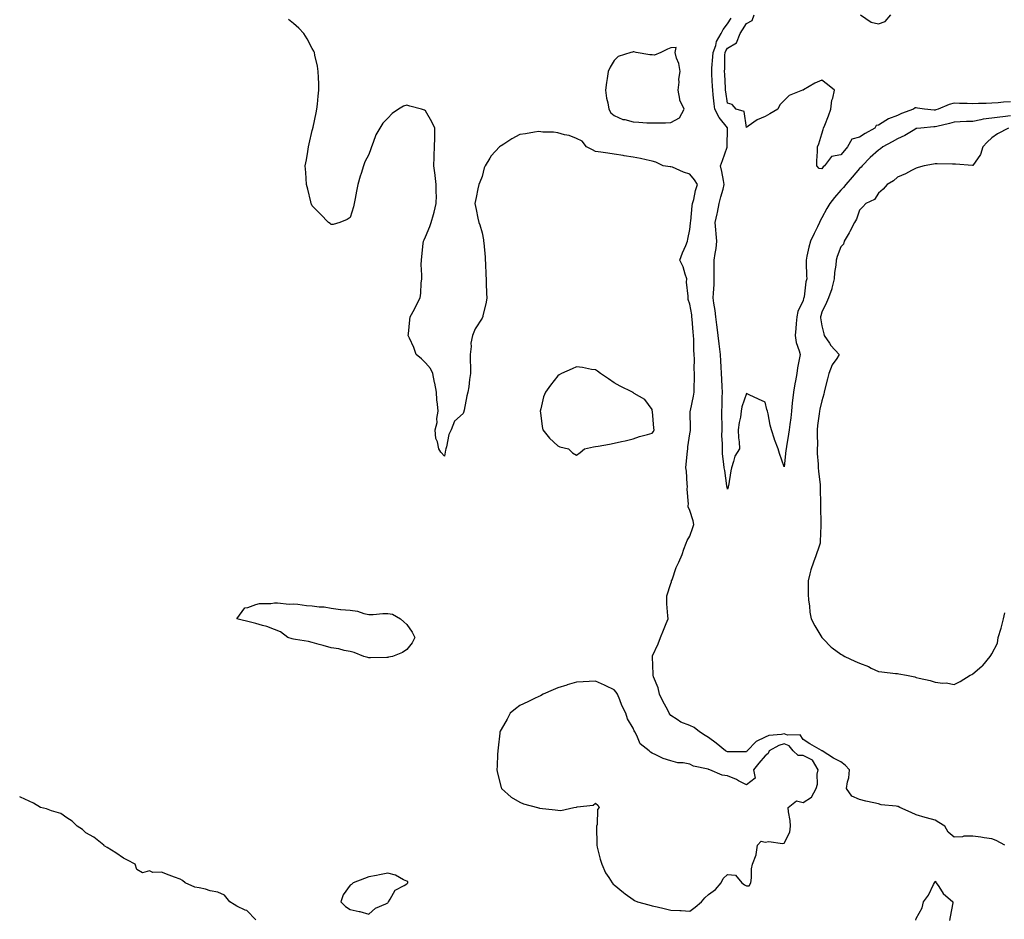
# Model space of a CAD drawing. Units: inches. Extents: x 910403 to 913043, y 7266218 to 7268858.
# Drawn here: x 910403 to 910925, y 7267763 to 7268239 of the extents above; entities that cross this region are included whole.
import ezdxf

# ---------------------------------------------------------------- set-up
doc = ezdxf.new("R2010")
doc.units = ezdxf.units.IN
doc.header["$MEASUREMENT"] = 0
doc.layers.add('Contour_91047266', color=7, linetype='Continuous', true_color=0x7cf85a)

msp = doc.modelspace()

# ---------------------------------------------------------------- linework, layer by layer
at = {"layer": 'Contour_91047266'}
for points in [[(910928.05, 7268195.87, 3282), (910924.32, 7268195.65, 3282), (910921.38, 7268195.26, 3282), (910918.05, 7268195.04, 3282), (910915.05, 7268194.92, 3282), (910911.01, 7268194.88, 3282), (910908.05, 7268194.77, 3282), (910905.04, 7268194.93, 3282), (910901.01, 7268194.89, 3282), (910898.05, 7268195.05, 3282), (910895.57, 7268194.4, 3282), (910889.71, 7268191.92, 3282), (910888.44, 7268191.53, 3282), (910888.05, 7268191.43, 3282), (910887.56, 7268191.43, 3282), (910882.49, 7268191.92, 3282), (910878.62, 7268192.49, 3282), (910878.05, 7268192.57, 3282), (910877.44, 7268192.54, 3282), (910876.61, 7268191.92, 3282), (910870.29, 7268189.68, 3282), (910868.05, 7268188.64, 3282), (910863.26, 7268186.71, 3282), (910861.99, 7268185.87, 3282), (910858.05, 7268183.51, 3282), (910856.77, 7268183.2, 3282), (910856.08, 7268181.92, 3282), (910850.95, 7268179.03, 3282), (910848.05, 7268177.15, 3282), (910843.97, 7268176, 3282), (910841.61, 7268171.92, 3282), (910839.95, 7268170.02, 3282), (910838.05, 7268167.74, 3282), (910833.06, 7268166.9, 3282), (910829.43, 7268161.92, 3282), (910828.68, 7268161.3, 3282), (910828.05, 7268160.24, 3282), (910826.52, 7268160.39, 3282), (910825.3, 7268161.92, 3282), (910825.41, 7268164.56, 3282), (910825.64, 7268169.51, 3282), (910825.76, 7268171.92, 3282), (910826.37, 7268173.6, 3282), (910828.05, 7268178.91, 3282), (910828.77, 7268181.2, 3282), (910828.97, 7268181.92, 3282), (910829.55, 7268183.42, 3282), (910831.51, 7268188.45, 3282), (910832.87, 7268191.92, 3282), (910833.25, 7268196.72, 3282), (910833.79, 7268197.66, 3282), (910834.67, 7268201.92, 3282), (910831.04, 7268204.91, 3282), (910828.05, 7268207.28, 3282), (910824.33, 7268205.64, 3282), (910818.28, 7268202.15, 3282), (910818.05, 7268202.03, 3282), (910817.98, 7268202, 3282), (910817.8, 7268201.92, 3282), (910810.76, 7268199.21, 3282), (910808.05, 7268196.56, 3282), (910805.77, 7268194.2, 3282), (910804.79, 7268191.92, 3282), (910800.5, 7268189.47, 3282), (910798.05, 7268188.06, 3282), (910793.68, 7268186.29, 3282), (910788.97, 7268182.84, 3282), (910788.05, 7268182.24, 3282), (910786.81, 7268190.68, 3282), (910782.56, 7268191.92, 3282), (910780.58, 7268194.45, 3282), (910778.05, 7268195.07, 3282), (910777.16, 7268201.03, 3282), (910777.05, 7268201.92, 3282), (910777, 7268202.97, 3282), (910776.59, 7268210.46, 3282), (910776.51, 7268211.92, 3282), (910776.59, 7268213.38, 3282), (910776.66, 7268220.53, 3282), (910776.74, 7268221.92, 3282), (910777.08, 7268222.89, 3282), (910778.05, 7268224.29, 3282), (910782.83, 7268227.14, 3282), (910784.77, 7268231.92, 3282), (910786.03, 7268233.94, 3282), (910788.05, 7268237.22, 3282), (910791.04, 7268238.93, 3282), (910792.22, 7268241.92, 3282)], [(910848.54, 7268241.92, 3282), (910854.08, 7268237.95, 3282), (910858.05, 7268237.11, 3282), (910861.51, 7268238.45, 3282), (910864.6, 7268241.92, 3282)], [(910924.95, 7267801.92, 3284), (910920.46, 7267804.32, 3284), (910918.05, 7267805.31, 3284), (910914.09, 7267805.88, 3284), (910912.26, 7267806.13, 3284), (910908.05, 7267806.75, 3284), (910903.33, 7267806.64, 3284), (910902.53, 7267806.4, 3284), (910898.05, 7267806.22, 3284), (910894.96, 7267808.83, 3284), (910893.2, 7267811.92, 3284), (910889.98, 7267813.85, 3284), (910888.05, 7267815.15, 3284), (910883.56, 7267816.41, 3284), (910882.77, 7267816.64, 3284), (910878.05, 7267817.95, 3284), (910875.38, 7267819.24, 3284), (910869.36, 7267821.92, 3284), (910868.46, 7267822.32, 3284), (910868.05, 7267822.48, 3284), (910867.34, 7267822.63, 3284), (910859.46, 7267823.33, 3284), (910858.05, 7267823.75, 3284), (910855.64, 7267824.33, 3284), (910851.36, 7267825.23, 3284), (910848.05, 7267826.08, 3284), (910843.99, 7267827.87, 3284), (910841.17, 7267831.92, 3284), (910841.61, 7267835.48, 3284), (910842.37, 7267837.59, 3284), (910842.68, 7267841.92, 3284), (910840.44, 7267844.31, 3284), (910838.05, 7267846.05, 3284), (910834.23, 7267848.1, 3284), (910828.14, 7267851.92, 3284), (910828.09, 7267851.96, 3284), (910828.05, 7267851.98, 3284), (910827.91, 7267852.06, 3284), (910821.69, 7267855.56, 3284), (910818.05, 7267857.89, 3284), (910816.51, 7267860.38, 3284), (910809.76, 7267860.21, 3284), (910808.05, 7267860.85, 3284), (910806.6, 7267860.47, 3284), (910799.96, 7267860.01, 3284), (910798.05, 7267859.18, 3284), (910793.16, 7267856.81, 3284), (910788.53, 7267851.92, 3284), (910788.31, 7267851.66, 3284), (910788.05, 7267851.35, 3284), (910787.54, 7267851.4, 3284), (910778.62, 7267851.35, 3284), (910778.05, 7267851.4, 3284), (910777.66, 7267851.54, 3284), (910777.01, 7267851.92, 3284), (910772.06, 7267855.93, 3284), (910768.05, 7267858.97, 3284), (910766.19, 7267860.06, 3284), (910763.26, 7267861.92, 3284), (910760.33, 7267864.2, 3284), (910758.05, 7267865.25, 3284), (910753.32, 7267867.18, 3284), (910751.45, 7267868.51, 3284), (910748.05, 7267870.68, 3284), (910747.5, 7267871.37, 3284), (910747.18, 7267871.92, 3284), (910746.21, 7267873.76, 3284), (910743.96, 7267877.84, 3284), (910742.02, 7267881.92, 3284), (910741.36, 7267885.22, 3284), (910738.82, 7267891.15, 3284), (910738.59, 7267891.92, 3284), (910738.58, 7267892.45, 3284), (910738.24, 7267901.73, 3284), (910738.23, 7267901.92, 3284), (910738.37, 7267902.23, 3284), (910741.38, 7267908.59, 3284), (910742.56, 7267911.92, 3284), (910744.09, 7267915.88, 3284), (910745.53, 7267919.4, 3284), (910746.54, 7267921.92, 3284), (910746.5, 7267923.46, 3284), (910745.86, 7267929.73, 3284), (910745.82, 7267931.92, 3284), (910745.97, 7267933.99, 3284), (910748.05, 7267940.5, 3284), (910748.43, 7267941.54, 3284), (910748.45, 7267941.92, 3284), (910748.72, 7267942.58, 3284), (910750.89, 7267949.09, 3284), (910752.26, 7267951.92, 3284), (910754.01, 7267955.96, 3284), (910754.97, 7267958.84, 3284), (910756.13, 7267961.92, 3284), (910756.66, 7267963.31, 3284), (910758.05, 7267965.62, 3284), (910759.69, 7267970.28, 3284), (910760.16, 7267971.92, 3284), (910759.86, 7267973.73, 3284), (910758.05, 7267979.24, 3284), (910757.27, 7267981.15, 3284), (910757.23, 7267981.92, 3284), (910757.33, 7267982.64, 3284), (910756.74, 7267990.61, 3284), (910756.86, 7267991.92, 3284), (910756.7, 7267993.27, 3284), (910756.25, 7268000.11, 3284), (910756, 7268001.92, 3284), (910756.09, 7268003.88, 3284), (910756.88, 7268010.75, 3284), (910756.94, 7268011.92, 3284), (910757.01, 7268012.96, 3284), (910758.05, 7268019.79, 3284), (910758.35, 7268021.62, 3284), (910758.4, 7268021.92, 3284), (910758.4, 7268022.26, 3284), (910758.33, 7268031.64, 3284), (910758.33, 7268031.92, 3284), (910758.39, 7268032.26, 3284), (910760.1, 7268039.87, 3284), (910760.43, 7268041.92, 3284), (910760.45, 7268044.32, 3284), (910760.49, 7268049.48, 3284), (910760.51, 7268051.92, 3284), (910760.44, 7268054.31, 3284), (910760.48, 7268059.5, 3284), (910760.41, 7268061.92, 3284), (910760.25, 7268064.13, 3284), (910760.17, 7268069.8, 3284), (910760.04, 7268071.92, 3284), (910759.82, 7268073.7, 3284), (910759.35, 7268080.62, 3284), (910759.21, 7268081.92, 3284), (910759.07, 7268082.94, 3284), (910758.05, 7268088.63, 3284), (910757.27, 7268091.14, 3284), (910757.13, 7268091.92, 3284), (910757.17, 7268092.81, 3284), (910756.38, 7268100.25, 3284), (910756.43, 7268101.92, 3284), (910755.52, 7268104.45, 3284), (910754.53, 7268108.4, 3284), (910752.77, 7268111.92, 3284), (910754.15, 7268115.82, 3284), (910755.89, 7268119.75, 3284), (910756.76, 7268121.92, 3284), (910756.93, 7268123.04, 3284), (910758.05, 7268128.11, 3284), (910758.49, 7268131.48, 3284), (910758.5, 7268131.92, 3284), (910758.62, 7268132.49, 3284), (910759.23, 7268140.74, 3284), (910759.56, 7268141.92, 3284), (910760.12, 7268143.98, 3284), (910761.1, 7268148.87, 3284), (910762.06, 7268151.92, 3284), (910760.62, 7268154.5, 3284), (910758.05, 7268157.51, 3284), (910754.7, 7268158.57, 3284), (910748.83, 7268161.15, 3284), (910748.05, 7268161.44, 3284), (910747.57, 7268161.44, 3284), (910743.87, 7268161.92, 3284), (910740.04, 7268163.91, 3284), (910738.05, 7268164.41, 3284), (910734.95, 7268165.02, 3284), (910731.97, 7268165.84, 3284), (910728.05, 7268166.46, 3284), (910723.34, 7268167.21, 3284), (910722.67, 7268167.29, 3284), (910718.05, 7268167.99, 3284), (910714.66, 7268168.53, 3284), (910710.92, 7268169.06, 3284), (910708.05, 7268169.5, 3284), (910706.48, 7268170.35, 3284), (910703.37, 7268171.92, 3284), (910701.1, 7268174.98, 3284), (910698.05, 7268176.3, 3284), (910694.09, 7268177.96, 3284), (910691.69, 7268178.29, 3284), (910688.05, 7268179.29, 3284), (910685.83, 7268179.69, 3284), (910680.2, 7268179.77, 3284), (910678.05, 7268180.06, 3284), (910675.83, 7268179.7, 3284), (910671.06, 7268178.91, 3284), (910668.05, 7268178.4, 3284), (910663.79, 7268176.18, 3284), (910659.56, 7268173.43, 3284), (910658.05, 7268172.5, 3284), (910657.67, 7268172.3, 3284), (910657.28, 7268171.92, 3284), (910652.75, 7268167.22, 3284), (910652.11, 7268165.97, 3284), (910649.64, 7268161.92, 3284), (910649.17, 7268160.8, 3284), (910648.05, 7268156.15, 3284), (910646.72, 7268153.26, 3284), (910646.24, 7268151.92, 3284), (910645.78, 7268149.65, 3284), (910644.81, 7268145.16, 3284), (910644.18, 7268141.92, 3284), (910644.81, 7268138.68, 3284), (910645.8, 7268134.17, 3284), (910646.24, 7268131.92, 3284), (910646.73, 7268130.6, 3284), (910648.05, 7268126.43, 3284), (910648.73, 7268122.6, 3284), (910648.81, 7268121.92, 3284), (910648.84, 7268121.13, 3284), (910649.62, 7268113.49, 3284), (910649.68, 7268111.92, 3284), (910649.74, 7268110.23, 3284), (910650.03, 7268103.9, 3284), (910650.11, 7268101.92, 3284), (910650.23, 7268099.73, 3284), (910650.32, 7268094.19, 3284), (910650.47, 7268091.92, 3284), (910650.25, 7268089.72, 3284), (910648.47, 7268082.34, 3284), (910648.42, 7268081.92, 3284), (910648.29, 7268081.68, 3284), (910648.05, 7268081.14, 3284), (910644.41, 7268075.56, 3284), (910642.98, 7268071.92, 3284), (910642.12, 7268067.85, 3284), (910642.23, 7268066.11, 3284), (910641.69, 7268061.92, 3284), (910641.69, 7268058.29, 3284), (910641.82, 7268055.69, 3284), (910641.84, 7268051.92, 3284), (910641.39, 7268048.58, 3284), (910640.9, 7268044.77, 3284), (910640.52, 7268041.92, 3284), (910639.95, 7268040.02, 3284), (910638.47, 7268032.34, 3284), (910638.36, 7268031.92, 3284), (910638.28, 7268031.69, 3284), (910638.05, 7268030.66, 3284), (910633.37, 7268026.61, 3284), (910631.57, 7268021.92, 3284), (910630.45, 7268019.52, 3284), (910629.19, 7268013.06, 3284), (910628.83, 7268011.92, 3284), (910628.7, 7268011.27, 3284), (910628.05, 7268008.09, 3284), (910626.21, 7268010.08, 3284), (910625.08, 7268011.92, 3284), (910624.38, 7268015.59, 3284), (910623.57, 7268017.44, 3284), (910623.11, 7268021.92, 3284), (910624.15, 7268025.82, 3284), (910624.09, 7268027.96, 3284), (910624.73, 7268031.92, 3284), (910624.43, 7268035.54, 3284), (910624.05, 7268037.92, 3284), (910623.77, 7268041.92, 3284), (910622.91, 7268046.78, 3284), (910622.82, 7268047.15, 3284), (910621.83, 7268051.92, 3284), (910620.62, 7268054.49, 3284), (910618.05, 7268057.56, 3284), (910615.83, 7268059.7, 3284), (910613.16, 7268061.92, 3284), (910611.77, 7268065.64, 3284), (910609.48, 7268070.49, 3284), (910608.87, 7268071.92, 3284), (910608.97, 7268072.84, 3284), (910609.7, 7268080.27, 3284), (910609.88, 7268081.92, 3284), (910612.12, 7268085.99, 3284), (910612.79, 7268087.17, 3284), (910615.16, 7268091.92, 3284), (910615.53, 7268094.44, 3284), (910615.81, 7268099.67, 3284), (910616.08, 7268101.92, 3284), (910616.1, 7268103.87, 3284), (910615.81, 7268109.67, 3284), (910615.83, 7268111.92, 3284), (910616.04, 7268113.92, 3284), (910616.87, 7268120.75, 3284), (910617.01, 7268121.92, 3284), (910617.29, 7268122.67, 3284), (910618.05, 7268124.21, 3284), (910620.23, 7268129.74, 3284), (910621.05, 7268131.92, 3284), (910622.21, 7268136.08, 3284), (910622.61, 7268137.37, 3284), (910623.74, 7268141.92, 3284), (910623.78, 7268146.2, 3284), (910623.69, 7268147.56, 3284), (910623.73, 7268151.92, 3284), (910623.17, 7268156.8, 3284), (910623.14, 7268157.01, 3284), (910622.52, 7268161.92, 3284), (910622.68, 7268166.55, 3284), (910622.67, 7268167.3, 3284), (910622.81, 7268171.92, 3284), (910622.91, 7268176.77, 3284), (910622.88, 7268177.09, 3284), (910622.98, 7268181.92, 3284), (910621.31, 7268185.18, 3284), (910618.05, 7268191.03, 3284), (910617.46, 7268191.33, 3284), (910615.9, 7268191.92, 3284), (910609.68, 7268193.54, 3284), (910608.05, 7268194.06, 3284), (910606.45, 7268193.52, 3284), (910603.76, 7268191.92, 3284), (910600.43, 7268189.55, 3284), (910598.05, 7268187.19, 3284), (910595.41, 7268184.56, 3284), (910593.8, 7268181.92, 3284), (910591.73, 7268178.24, 3284), (910590.29, 7268174.16, 3284), (910589.33, 7268171.92, 3284), (910589, 7268170.97, 3284), (910588.05, 7268167.92, 3284), (910585.96, 7268164, 3284), (910585.18, 7268161.92, 3284), (910583.96, 7268157.83, 3284), (910583.48, 7268156.48, 3284), (910582.25, 7268151.92, 3284), (910581.54, 7268148.43, 3284), (910580.79, 7268144.66, 3284), (910580.24, 7268141.92, 3284), (910579.85, 7268140.11, 3284), (910578.05, 7268134.51, 3284), (910576.53, 7268133.44, 3284), (910572.66, 7268131.92, 3284), (910569.1, 7268130.87, 3284), (910568.05, 7268130.72, 3284), (910567.42, 7268131.3, 3284), (910566.67, 7268131.92, 3284), (910562.46, 7268136.33, 3284), (910558.05, 7268140.64, 3284), (910557.63, 7268141.5, 3284), (910557.42, 7268141.92, 3284), (910557.19, 7268142.78, 3284), (910555.62, 7268149.49, 3284), (910554.94, 7268151.92, 3284), (910554.76, 7268155.21, 3284), (910554.56, 7268158.43, 3284), (910554.3, 7268161.92, 3284), (910554.96, 7268165.02, 3284), (910555.62, 7268169.49, 3284), (910556.06, 7268171.92, 3284), (910556.44, 7268173.52, 3284), (910558.05, 7268180.67, 3284), (910558.34, 7268181.63, 3284), (910558.41, 7268181.92, 3284), (910558.49, 7268182.36, 3284), (910560.1, 7268189.88, 3284), (910560.48, 7268191.92, 3284), (910560.78, 7268194.64, 3284), (910561.22, 7268198.75, 3284), (910561.57, 7268201.92, 3284), (910561.47, 7268205.34, 3284), (910561.29, 7268208.69, 3284), (910561.17, 7268211.92, 3284), (910560.73, 7268214.61, 3284), (910559.4, 7268220.57, 3284), (910559.13, 7268221.92, 3284), (910558.8, 7268222.67, 3284), (910558.05, 7268224.11, 3284), (910555.33, 7268229.21, 3284), (910553.5, 7268231.92, 3284), (910550.88, 7268234.75, 3284), (910548.05, 7268237.23, 3284), (910545.5, 7268239.37, 3284)], [(910928.05, 7268188.38, 3283), (910923.99, 7268187.87, 3283), (910922.26, 7268187.71, 3283), (910918.05, 7268187.13, 3283), (910913.45, 7268186.53, 3283), (910912.33, 7268186.2, 3283), (910908.05, 7268185.46, 3283), (910904.63, 7268185.34, 3283), (910901.27, 7268185.14, 3283), (910898.05, 7268185.04, 3283), (910895.62, 7268184.35, 3283), (910888.91, 7268182.79, 3283), (910888.05, 7268182.56, 3283), (910887.41, 7268182.56, 3283), (910880.5, 7268181.92, 3283), (910878.36, 7268181.61, 3283), (910878.05, 7268181.59, 3283), (910877.29, 7268181.16, 3283), (910871.95, 7268178.02, 3283), (910868.05, 7268176.13, 3283), (910865.34, 7268174.63, 3283), (910860.42, 7268171.92, 3283), (910859.1, 7268170.87, 3283), (910858.05, 7268170.2, 3283), (910853.69, 7268166.28, 3283), (910849.4, 7268161.92, 3283), (910848.8, 7268161.17, 3283), (910848.05, 7268160.46, 3283), (910844.1, 7268155.87, 3283), (910840.67, 7268151.92, 3283), (910839.49, 7268150.48, 3283), (910838.05, 7268148.91, 3283), (910834.8, 7268145.17, 3283), (910832.2, 7268141.92, 3283), (910830.73, 7268139.24, 3283), (910828.05, 7268134.35, 3283), (910827.19, 7268132.78, 3283), (910826.83, 7268131.92, 3283), (910825.68, 7268129.55, 3283), (910823.98, 7268125.98, 3283), (910821.94, 7268121.92, 3283), (910821.17, 7268118.8, 3283), (910820.13, 7268114.01, 3283), (910819.65, 7268111.92, 3283), (910819.72, 7268110.25, 3283), (910819.92, 7268103.79, 3283), (910820, 7268101.92, 3283), (910819.59, 7268100.39, 3283), (910818.57, 7268092.44, 3283), (910818.46, 7268091.92, 3283), (910818.37, 7268091.61, 3283), (910818.05, 7268090.6, 3283), (910815.36, 7268084.62, 3283), (910814.75, 7268081.92, 3283), (910814.43, 7268078.3, 3283), (910814.2, 7268075.77, 3283), (910813.85, 7268071.92, 3283), (910814.37, 7268068.25, 3283), (910816.05, 7268063.92, 3283), (910816.49, 7268061.92, 3283), (910816.23, 7268060.1, 3283), (910815.05, 7268054.92, 3283), (910814.7, 7268051.92, 3283), (910814.02, 7268047.89, 3283), (910813.64, 7268046.33, 3283), (910813.02, 7268041.92, 3283), (910812.49, 7268037.48, 3283), (910812.38, 7268036.25, 3283), (910811.89, 7268031.92, 3283), (910811.54, 7268028.42, 3283), (910810.98, 7268024.86, 3283), (910810.67, 7268021.92, 3283), (910810.35, 7268019.63, 3283), (910809.25, 7268013.12, 3283), (910809.08, 7268011.92, 3283), (910808.98, 7268010.99, 3283), (910808.05, 7268002.42, 3283), (910805.59, 7268009.47, 3283), (910804.86, 7268011.92, 3283), (910802.94, 7268016.81, 3283), (910802.88, 7268017.1, 3283), (910801.39, 7268021.92, 3283), (910800.6, 7268024.47, 3283), (910799.53, 7268030.44, 3283), (910799.16, 7268031.92, 3283), (910798.95, 7268032.83, 3283), (910798.05, 7268036.58, 3283), (910794.41, 7268038.28, 3283), (910789.43, 7268040.54, 3283), (910788.05, 7268041.17, 3283), (910785.71, 7268034.26, 3283), (910785.32, 7268031.92, 3283), (910784.86, 7268028.73, 3283), (910784.15, 7268025.82, 3283), (910783.71, 7268021.92, 3283), (910783.81, 7268017.68, 3283), (910784.25, 7268015.72, 3283), (910784.39, 7268011.92, 3283), (910781.89, 7268008.08, 3283), (910781.29, 7268005.15, 3283), (910780.07, 7268001.92, 3283), (910779.78, 7268000.19, 3283), (910778.52, 7267992.39, 3283), (910778.45, 7267991.92, 3283), (910778.37, 7267991.6, 3283), (910778.05, 7267990.63, 3283), (910777.78, 7267991.65, 3283), (910777.75, 7267991.92, 3283), (910777.67, 7267992.29, 3283), (910776.59, 7268000.46, 3283), (910776.25, 7268001.92, 3283), (910776.17, 7268003.8, 3283), (910775.45, 7268009.32, 3283), (910775.35, 7268011.92, 3283), (910775.42, 7268014.55, 3283), (910775.08, 7268018.95, 3283), (910775.14, 7268021.92, 3283), (910775.13, 7268024.84, 3283), (910775.11, 7268028.98, 3283), (910775.09, 7268031.92, 3283), (910775.24, 7268034.72, 3283), (910775.17, 7268039.05, 3283), (910775.32, 7268041.92, 3283), (910775.23, 7268044.74, 3283), (910774.95, 7268048.82, 3283), (910774.87, 7268051.92, 3283), (910774.66, 7268055.31, 3283), (910774.47, 7268058.34, 3283), (910774.25, 7268061.92, 3283), (910773.77, 7268066.2, 3283), (910773.63, 7268067.51, 3283), (910773.13, 7268071.92, 3283), (910772.61, 7268076.47, 3283), (910772.39, 7268077.58, 3283), (910771.81, 7268081.92, 3283), (910771.43, 7268085.3, 3283), (910770.84, 7268089.13, 3283), (910770.5, 7268091.92, 3283), (910770.53, 7268094.4, 3283), (910770.95, 7268099.02, 3283), (910770.97, 7268101.92, 3283), (910771.05, 7268104.92, 3283), (910770.95, 7268109.03, 3283), (910771.03, 7268111.92, 3283), (910771.5, 7268115.37, 3283), (910771.96, 7268118.01, 3283), (910772.44, 7268121.92, 3283), (910772.05, 7268125.92, 3283), (910771.92, 7268128.05, 3283), (910771.57, 7268131.92, 3283), (910772.52, 7268136.39, 3283), (910772.78, 7268137.19, 3283), (910773.54, 7268141.92, 3283), (910774.45, 7268145.52, 3283), (910775.7, 7268149.58, 3283), (910776.35, 7268151.92, 3283), (910775.91, 7268154.06, 3283), (910774.99, 7268158.86, 3283), (910774.35, 7268161.92, 3283), (910775.31, 7268164.65, 3283), (910777.83, 7268171.7, 3283), (910777.91, 7268171.92, 3283), (910777.92, 7268172.05, 3283), (910778.03, 7268181.9, 3283), (910778.03, 7268181.92, 3283), (910777.97, 7268182, 3283), (910773.61, 7268187.48, 3283), (910771.29, 7268191.92, 3283), (910770.93, 7268194.8, 3283), (910770.5, 7268199.47, 3283), (910770.21, 7268201.92, 3283), (910770.1, 7268203.97, 3283), (910769.76, 7268210.21, 3283), (910769.67, 7268211.92, 3283), (910769.76, 7268213.64, 3283), (910770.34, 7268219.63, 3283), (910770.46, 7268221.92, 3283), (910771.82, 7268225.69, 3283), (910772.24, 7268227.73, 3283), (910774.71, 7268231.92, 3283), (910775.76, 7268234.21, 3283), (910778.05, 7268237.08, 3283), (910779.92, 7268240.05, 3283)], [(910926.88, 7268181.92, 3284), (910921.15, 7268178.82, 3284), (910918.05, 7268176.73, 3284), (910915.55, 7268174.42, 3284), (910913.4, 7268171.92, 3284), (910912.07, 7268167.9, 3284), (910908.05, 7268162.13, 3284), (910907.84, 7268162.13, 3284), (910898.93, 7268162.81, 3284), (910898.05, 7268162.77, 3284), (910897.21, 7268162.76, 3284), (910889.06, 7268162.94, 3284), (910888.05, 7268162.92, 3284), (910887.14, 7268162.83, 3284), (910882.3, 7268161.92, 3284), (910879.04, 7268160.93, 3284), (910878.05, 7268160.7, 3284), (910875.53, 7268159.4, 3284), (910872.41, 7268157.56, 3284), (910868.05, 7268155.88, 3284), (910865.99, 7268153.98, 3284), (910862.55, 7268151.92, 3284), (910860.45, 7268149.52, 3284), (910858.05, 7268147.43, 3284), (910855.85, 7268144.13, 3284), (910851.29, 7268141.92, 3284), (910849.76, 7268140.21, 3284), (910848.05, 7268138.45, 3284), (910846.41, 7268133.56, 3284), (910845.27, 7268131.92, 3284), (910842.92, 7268127.06, 3284), (910842.47, 7268126.34, 3284), (910839.89, 7268121.92, 3284), (910839.52, 7268120.46, 3284), (910838.05, 7268118.93, 3284), (910836.21, 7268113.77, 3284), (910835.57, 7268111.92, 3284), (910835.38, 7268109.25, 3284), (910834.65, 7268105.32, 3284), (910834.47, 7268101.92, 3284), (910833.27, 7268097.14, 3284), (910833.23, 7268096.74, 3284), (910831.55, 7268091.92, 3284), (910830.47, 7268089.51, 3284), (910828.05, 7268084.38, 3284), (910827.52, 7268082.45, 3284), (910827.36, 7268081.92, 3284), (910827.39, 7268081.26, 3284), (910828.05, 7268077.14, 3284), (910829.06, 7268072.94, 3284), (910829.27, 7268071.92, 3284), (910832.04, 7268067.93, 3284), (910832.84, 7268066.71, 3284), (910837.24, 7268061.92, 3284), (910835.91, 7268059.77, 3284), (910833.54, 7268056.42, 3284), (910831.72, 7268051.92, 3284), (910830.99, 7268048.98, 3284), (910829.62, 7268043.49, 3284), (910829.23, 7268041.92, 3284), (910829.03, 7268040.93, 3284), (910828.05, 7268037.31, 3284), (910827, 7268032.97, 3284), (910826.8, 7268031.92, 3284), (910826.66, 7268030.53, 3284), (910825.75, 7268024.22, 3284), (910825.54, 7268021.92, 3284), (910825.47, 7268019.33, 3284), (910825.71, 7268014.26, 3284), (910825.63, 7268011.92, 3284), (910825.61, 7268009.49, 3284), (910826.16, 7268003.81, 3284), (910826.14, 7268001.92, 3284), (910826.3, 7268000.17, 3284), (910827.08, 7267992.89, 3284), (910827.18, 7267991.92, 3284), (910827.2, 7267991.07, 3284), (910827.34, 7267982.63, 3284), (910827.35, 7267981.92, 3284), (910827.34, 7267981.21, 3284), (910827.56, 7267972.42, 3284), (910827.55, 7267971.92, 3284), (910827.51, 7267971.38, 3284), (910827.15, 7267962.83, 3284), (910827.08, 7267961.92, 3284), (910826.54, 7267960.41, 3284), (910824.78, 7267955.18, 3284), (910823.54, 7267951.92, 3284), (910822.24, 7267947.73, 3284), (910821.74, 7267945.61, 3284), (910820.72, 7267941.92, 3284), (910820.83, 7267939.15, 3284), (910820.8, 7267934.67, 3284), (910820.92, 7267931.92, 3284), (910821.45, 7267928.52, 3284), (910821.59, 7267925.46, 3284), (910822.3, 7267921.92, 3284), (910824.29, 7267918.16, 3284), (910828.05, 7267911.95, 3284), (910828.06, 7267911.92, 3284), (910828.67, 7267911.3, 3284), (910832.98, 7267906.85, 3284), (910833.43, 7267906.54, 3284), (910838.05, 7267903.17, 3284), (910838.85, 7267902.72, 3284), (910840.15, 7267901.92, 3284), (910845.52, 7267899.39, 3284), (910848.05, 7267898.32, 3284), (910852.68, 7267896.55, 3284), (910854.23, 7267895.75, 3284), (910858.05, 7267893.96, 3284), (910859.88, 7267893.76, 3284), (910867.01, 7267892.96, 3284), (910868.05, 7267892.84, 3284), (910868.86, 7267892.73, 3284), (910872.9, 7267891.92, 3284), (910877.21, 7267891.07, 3284), (910878.05, 7267890.84, 3284), (910879.53, 7267890.45, 3284), (910885.34, 7267889.21, 3284), (910888.05, 7267888.36, 3284), (910892.15, 7267887.83, 3284), (910893.98, 7267887.85, 3284), (910898.05, 7267887.12, 3284), (910901.39, 7267888.57, 3284), (910906.57, 7267891.92, 3284), (910907.55, 7267892.42, 3284), (910908.05, 7267892.78, 3284), (910912.84, 7267896.71, 3284), (910913.07, 7267896.89, 3284), (910913.28, 7267897.15, 3284), (910917.26, 7267901.92, 3284), (910917.62, 7267902.36, 3284), (910918.05, 7267903.25, 3284), (910921.04, 7267908.92, 3284), (910921.52, 7267911.92, 3284), (910923.07, 7267916.89, 3284), (910923.08, 7267916.96, 3284), (910924.25, 7267921.92, 3284), (910924.93, 7267925.05, 3284)], [(910528.05, 7267762.43, 3285), (910523.4, 7267767.27, 3285), (910522.43, 7267767.54, 3285), (910518.05, 7267769.62, 3285), (910516.68, 7267770.54, 3285), (910514.4, 7267771.92, 3285), (910511.48, 7267775.35, 3285), (910508.05, 7267777.07, 3285), (910503.92, 7267777.79, 3285), (910501.42, 7267778.55, 3285), (910498.05, 7267779.28, 3285), (910495.75, 7267779.62, 3285), (910490.61, 7267781.92, 3285), (910489.25, 7267783.12, 3285), (910488.05, 7267783.82, 3285), (910484.94, 7267785.04, 3285), (910482.22, 7267786.09, 3285), (910478.05, 7267787.66, 3285), (910473.48, 7267787.35, 3285), (910471.73, 7267788.25, 3285), (910468.05, 7267787.2, 3285), (910465.14, 7267789.01, 3285), (910464.23, 7267791.92, 3285), (910460.15, 7267794.02, 3285), (910458.05, 7267795.07, 3285), (910453.9, 7267797.77, 3285), (910449.3, 7267800.67, 3285), (910448.05, 7267801.47, 3285), (910447.74, 7267801.62, 3285), (910447.51, 7267801.92, 3285), (910442.25, 7267806.13, 3285), (910438.05, 7267808.5, 3285), (910436.26, 7267810.13, 3285), (910433.52, 7267811.92, 3285), (910430.78, 7267814.65, 3285), (910428.05, 7267816.4, 3285), (910424.81, 7267818.68, 3285), (910419.94, 7267820.04, 3285), (910418.05, 7267820.84, 3285), (910417.27, 7267821.14, 3285), (910413.96, 7267821.92, 3285), (910410.34, 7267824.21, 3285), (910408.05, 7267825.31, 3285), (910403.47, 7267827.34, 3285), (910403, 7267827.52, 3285)], [(910877.86, 7267762.11, 3284), (910878.05, 7267762.99, 3284), (910881.21, 7267768.76, 3284), (910881.81, 7267771.92, 3284), (910884.62, 7267775.35, 3284), (910887.16, 7267781.03, 3284), (910887.64, 7267781.92, 3284), (910887.81, 7267782.16, 3284), (910888.05, 7267782.84, 3284), (910888.44, 7267782.31, 3284), (910888.62, 7267781.92, 3284), (910890.02, 7267779.95, 3284), (910892.39, 7267776.26, 3284), (910897.49, 7267771.92, 3284), (910897.4, 7267771.28, 3284), (910895.98, 7267763.98, 3284), (910895.74, 7267761.92, 3284)]]:
    msp.add_polyline3d(points, dxfattribs=at)
for points in [[(910748.05, 7268184.84, 3284), (910752.65, 7268187.32, 3284), (910755.1, 7268191.92, 3284), (910752.73, 7268196.6, 3284), (910752.84, 7268197.13, 3284), (910751.98, 7268201.92, 3284), (910752.42, 7268206.3, 3284), (910752.25, 7268207.72, 3284), (910752.88, 7268211.92, 3284), (910752.27, 7268216.14, 3284), (910751.08, 7268218.88, 3284), (910750.34, 7268221.92, 3284), (910750.75, 7268224.62, 3284), (910748.05, 7268224.42, 3284), (910746.27, 7268223.7, 3284), (910742.76, 7268221.92, 3284), (910739.4, 7268220.57, 3284), (910738.05, 7268220.63, 3284), (910736.86, 7268220.73, 3284), (910729.63, 7268221.92, 3284), (910728.37, 7268222.24, 3284), (910728.05, 7268222.26, 3284), (910727.78, 7268222.18, 3284), (910726.86, 7268221.92, 3284), (910720.17, 7268219.8, 3284), (910718.05, 7268217.71, 3284), (910715.89, 7268214.08, 3284), (910714.88, 7268211.92, 3284), (910714.28, 7268208.15, 3284), (910714.01, 7268205.96, 3284), (910713.37, 7268201.92, 3284), (910713.88, 7268197.75, 3284), (910714.65, 7268195.32, 3284), (910715.22, 7268191.92, 3284), (910716.15, 7268190.02, 3284), (910718.05, 7268188.59, 3284), (910722.62, 7268186.49, 3284), (910723.57, 7268186.4, 3284), (910728.05, 7268185.14, 3284), (910731.12, 7268185, 3284), (910735.3, 7268184.67, 3284), (910738.05, 7268184.59, 3284), (910740.85, 7268184.71, 3284), (910745.25, 7268184.71, 3284)], [(910698.05, 7268008.54, 3285), (910700.03, 7268009.95, 3285), (910702.28, 7268011.92, 3285), (910707.06, 7268012.91, 3285), (910708.05, 7268013.08, 3285), (910709.5, 7268013.37, 3285), (910715.53, 7268014.44, 3285), (910718.05, 7268014.96, 3285), (910721.94, 7268015.81, 3285), (910723.85, 7268016.13, 3285), (910728.05, 7268017.19, 3285), (910731.46, 7268018.51, 3285), (910735.7, 7268019.57, 3285), (910738.05, 7268020.31, 3285), (910738.87, 7268021.1, 3285), (910739.15, 7268021.92, 3285), (910739.09, 7268022.96, 3285), (910738.21, 7268031.76, 3285), (910738.2, 7268032.07, 3285), (910738.05, 7268032.85, 3285), (910734.22, 7268038.09, 3285), (910728.66, 7268041.31, 3285), (910728.05, 7268041.72, 3285), (910727.92, 7268041.79, 3285), (910727.67, 7268041.92, 3285), (910721.25, 7268045.12, 3285), (910718.05, 7268046.82, 3285), (910715.07, 7268048.94, 3285), (910710.7, 7268051.92, 3285), (910709.22, 7268053.08, 3285), (910708.05, 7268053.7, 3285), (910706.06, 7268053.91, 3285), (910701.24, 7268055.11, 3285), (910698.05, 7268055.35, 3285), (910695.73, 7268054.23, 3285), (910690.1, 7268051.92, 3285), (910688.79, 7268051.18, 3285), (910688.05, 7268050.68, 3285), (910684.22, 7268045.75, 3285), (910681.54, 7268041.92, 3285), (910680.46, 7268039.51, 3285), (910679.2, 7268033.07, 3285), (910678.84, 7268031.92, 3285), (910678.99, 7268030.98, 3285), (910679.8, 7268023.68, 3285), (910680.12, 7268021.92, 3285), (910683.74, 7268017.61, 3285), (910688.05, 7268013.48, 3285), (910689.13, 7268013, 3285), (910693.71, 7268011.92, 3285), (910695.97, 7268009.84, 3285)], [(910598.05, 7267901.42, 3284), (910597.56, 7267901.43, 3284), (910588.86, 7267901.11, 3284), (910588.05, 7267901.13, 3284), (910587.4, 7267901.27, 3284), (910585.38, 7267901.92, 3284), (910580.16, 7267904.03, 3284), (910578.05, 7267904.5, 3284), (910574.86, 7267905.11, 3284), (910572.07, 7267905.93, 3284), (910568.05, 7267906.54, 3284), (910563.77, 7267907.64, 3284), (910561.71, 7267908.26, 3284), (910558.05, 7267909.27, 3284), (910555.97, 7267909.84, 3284), (910549.16, 7267910.81, 3284), (910548.05, 7267911.05, 3284), (910547.34, 7267911.21, 3284), (910545.11, 7267911.92, 3284), (910541.12, 7267914.99, 3284), (910538.05, 7267916.18, 3284), (910533.92, 7267917.8, 3284), (910531.73, 7267918.24, 3284), (910528.05, 7267919.34, 3284), (910526.05, 7267919.92, 3284), (910518.05, 7267921.92, 3284), (910522.28, 7267927.69, 3284), (910523.96, 7267927.83, 3284), (910528.05, 7267929.49, 3284), (910529.99, 7267929.99, 3284), (910536.06, 7267929.93, 3284), (910538.05, 7267930.26, 3284), (910539.62, 7267930.35, 3284), (910545.76, 7267929.63, 3284), (910548.05, 7267929.72, 3284), (910550.32, 7267929.65, 3284), (910554.99, 7267928.85, 3284), (910558.05, 7267928.79, 3284), (910561.68, 7267928.29, 3284), (910564.34, 7267928.22, 3284), (910568.05, 7267927.58, 3284), (910572.97, 7267926.84, 3284), (910573.11, 7267926.86, 3284), (910578.05, 7267926.43, 3284), (910582.06, 7267925.93, 3284), (910585.27, 7267924.69, 3284), (910588.05, 7267924.15, 3284), (910590.25, 7267924.12, 3284), (910595.33, 7267924.64, 3284), (910598.05, 7267924.63, 3284), (910600.51, 7267924.38, 3284), (910604.78, 7267921.92, 3284), (910606.47, 7267920.34, 3284), (910608.05, 7267918.77, 3284), (910610.88, 7267914.75, 3284), (910612.45, 7267911.92, 3284), (910610.91, 7267909.06, 3284), (910608.05, 7267905.64, 3284), (910605.89, 7267904.08, 3284), (910600.49, 7267901.92, 3284), (910598.47, 7267901.5, 3284)], [(910758.05, 7267767.02, 3285), (910760.95, 7267769.02, 3285), (910764.25, 7267771.92, 3285), (910766, 7267773.97, 3285), (910768.05, 7267775.79, 3285), (910771.59, 7267778.38, 3285), (910774.67, 7267781.92, 3285), (910775.76, 7267784.21, 3285), (910778.05, 7267786.45, 3285), (910782.22, 7267786.09, 3285), (910785.67, 7267781.92, 3285), (910787.09, 7267780.95, 3285), (910788.05, 7267780.29, 3285), (910789.56, 7267780.41, 3285), (910790.34, 7267781.92, 3285), (910790.8, 7267784.66, 3285), (910790.67, 7267789.29, 3285), (910791.33, 7267791.92, 3285), (910793.22, 7267796.75, 3285), (910793.16, 7267797.03, 3285), (910793.89, 7267801.92, 3285), (910795.86, 7267804.11, 3285), (910798.05, 7267803.57, 3285), (910799.92, 7267803.79, 3285), (910807.15, 7267802.83, 3285), (910808.05, 7267803, 3285), (910811.08, 7267808.88, 3285), (910811.33, 7267811.92, 3285), (910811.17, 7267815.05, 3285), (910810.37, 7267819.61, 3285), (910810.22, 7267821.92, 3285), (910814.64, 7267825.33, 3285), (910818.05, 7267824.6, 3285), (910822.58, 7267827.39, 3285), (910824.94, 7267831.92, 3285), (910825.77, 7267834.2, 3285), (910825.58, 7267839.45, 3285), (910826.08, 7267841.92, 3285), (910823.01, 7267846.88, 3285), (910818.05, 7267849.41, 3285), (910815.53, 7267849.4, 3285), (910812.84, 7267851.92, 3285), (910810.7, 7267854.57, 3285), (910808.05, 7267855.54, 3285), (910805.17, 7267854.8, 3285), (910800.2, 7267851.92, 3285), (910799.52, 7267850.45, 3285), (910798.05, 7267849.32, 3285), (910794.66, 7267845.31, 3285), (910791.82, 7267841.92, 3285), (910792.63, 7267837.35, 3285), (910788.05, 7267833.88, 3285), (910783.93, 7267836.03, 3285), (910782.81, 7267836.69, 3285), (910778.05, 7267838.68, 3285), (910775.2, 7267839.08, 3285), (910768.61, 7267841.92, 3285), (910768.16, 7267842.03, 3285), (910768.05, 7267842.08, 3285), (910767.81, 7267842.15, 3285), (910759.94, 7267843.81, 3285), (910758.05, 7267844.76, 3285), (910754.51, 7267845.46, 3285), (910751.67, 7267845.54, 3285), (910748.05, 7267846.64, 3285), (910743.98, 7267847.85, 3285), (910740.11, 7267849.86, 3285), (910738.05, 7267850.73, 3285), (910737.25, 7267851.12, 3285), (910736.52, 7267851.92, 3285), (910731.72, 7267855.59, 3285), (910729.95, 7267860.03, 3285), (910728.87, 7267861.92, 3285), (910728.58, 7267862.45, 3285), (910728.05, 7267863.98, 3285), (910725.05, 7267868.92, 3285), (910724.08, 7267871.92, 3285), (910722.02, 7267875.89, 3285), (910720.99, 7267878.98, 3285), (910719.8, 7267881.92, 3285), (910719.06, 7267882.94, 3285), (910718.05, 7267884.29, 3285), (910713.56, 7267886.41, 3285), (910712.88, 7267886.75, 3285), (910708.05, 7267888.81, 3285), (910704.79, 7267888.67, 3285), (910701.5, 7267888.46, 3285), (910698.05, 7267888.33, 3285), (910693.13, 7267886.83, 3285), (910692.88, 7267886.75, 3285), (910688.05, 7267885.2, 3285), (910685.75, 7267884.22, 3285), (910680.34, 7267881.92, 3285), (910678.87, 7267881.1, 3285), (910678.05, 7267880.78, 3285), (910675.78, 7267879.65, 3285), (910672.18, 7267877.8, 3285), (910668.05, 7267875.88, 3285), (910665.74, 7267874.22, 3285), (910662.89, 7267871.92, 3285), (910661.21, 7267868.76, 3285), (910658.05, 7267863.23, 3285), (910657.65, 7267862.32, 3285), (910657.48, 7267861.92, 3285), (910657.37, 7267861.24, 3285), (910656.54, 7267853.43, 3285), (910656.27, 7267851.92, 3285), (910656.16, 7267850.03, 3285), (910655.96, 7267844.01, 3285), (910655.82, 7267841.92, 3285), (910656.16, 7267840.03, 3285), (910658.05, 7267832.56, 3285), (910658.21, 7267832.08, 3285), (910658.27, 7267831.92, 3285), (910663.44, 7267827.31, 3285), (910668.05, 7267824.78, 3285), (910670.01, 7267823.88, 3285), (910677.31, 7267821.92, 3285), (910677.84, 7267821.71, 3285), (910678.05, 7267821.66, 3285), (910678.36, 7267821.61, 3285), (910686.72, 7267820.58, 3285), (910688.05, 7267820.38, 3285), (910689.69, 7267820.29, 3285), (910696.66, 7267821.92, 3285), (910697.88, 7267822.09, 3285), (910698.05, 7267822.13, 3285), (910698.38, 7267822.25, 3285), (910706.87, 7267823.09, 3285), (910708.05, 7267824.16, 3285), (910709.32, 7267823.19, 3285), (910709.95, 7267821.92, 3285), (910709.17, 7267820.8, 3285), (910708.96, 7267812.83, 3285), (910708.68, 7267811.92, 3285), (910708.67, 7267811.3, 3285), (910708.78, 7267802.65, 3285), (910708.76, 7267801.92, 3285), (910709.05, 7267800.91, 3285), (910710.58, 7267794.45, 3285), (910711.45, 7267791.92, 3285), (910713.45, 7267787.32, 3285), (910715.11, 7267784.87, 3285), (910716.89, 7267781.92, 3285), (910717.46, 7267781.32, 3285), (910718.05, 7267780.96, 3285), (910722.92, 7267776.78, 3285), (910723.82, 7267776.15, 3285), (910728.05, 7267773.07, 3285), (910728.8, 7267772.66, 3285), (910730.36, 7267771.92, 3285), (910736.37, 7267770.23, 3285), (910738.05, 7267769.82, 3285), (910740.8, 7267769.17, 3285), (910744.49, 7267768.36, 3285), (910748.05, 7267767.48, 3285), (910752.71, 7267767.25, 3285), (910753.4, 7267767.26, 3285)], [(910598.05, 7267771.44, 3285), (910598.28, 7267771.69, 3285), (910598.46, 7267771.92, 3285), (910599.35, 7267773.23, 3285), (910601.91, 7267778.06, 3285), (910606.68, 7267780.55, 3285), (910608.05, 7267781.48, 3285), (910608.3, 7267781.67, 3285), (910608.72, 7267781.92, 3285), (910608.57, 7267782.44, 3285), (910608.05, 7267782.89, 3285), (910606.37, 7267783.6, 3285), (910602.15, 7267786.02, 3285), (910598.05, 7267787.06, 3285), (910593.71, 7267786.26, 3285), (910591.97, 7267785.85, 3285), (910588.05, 7267785.05, 3285), (910585.74, 7267784.23, 3285), (910579.63, 7267781.92, 3285), (910578.88, 7267781.09, 3285), (910578.05, 7267780.71, 3285), (910574.34, 7267775.63, 3285), (910573.09, 7267771.92, 3285), (910575.55, 7267769.42, 3285), (910578.05, 7267767.81, 3285), (910582.96, 7267766.82, 3285), (910583.26, 7267766.71, 3285), (910588.05, 7267765.44, 3285), (910591.5, 7267768.47, 3285), (910597.01, 7267770.88, 3285)]]:
    msp.add_polyline3d(points, close=True, dxfattribs=at)

doc.saveas('drawing.dxf')
